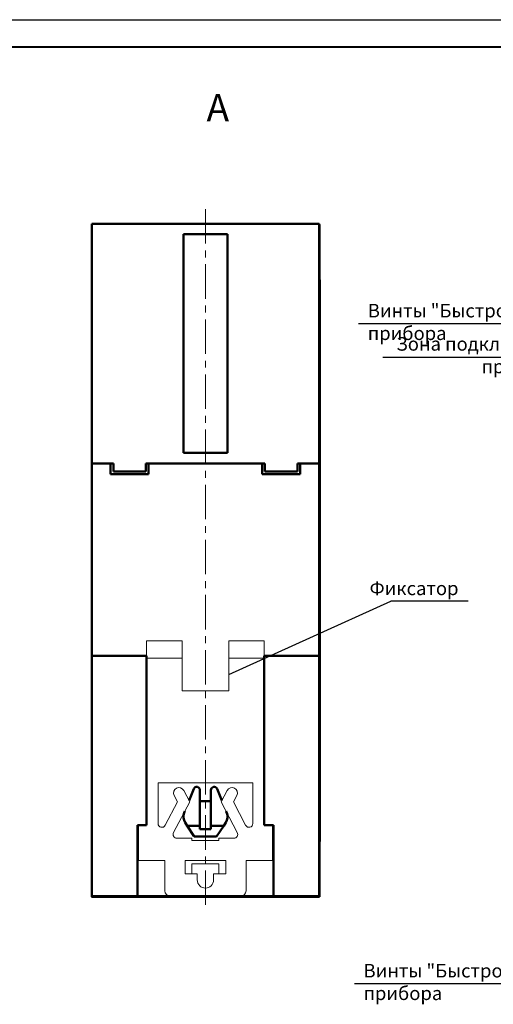
# Model space of a CAD drawing. Units: millimetres. Extents: x 2171 to 2591, y 1134 to 1431.
# Drawn here: x 2394 to 2481, y 1249 to 1431 of the extents above; entities that cross this region are included whole.
import ezdxf
from ezdxf.lldxf.tags import DXFTag

# ---------------------------------------------------------------- set-up
doc = ezdxf.new("R2010")
doc.units = ezdxf.units.MM
doc.linetypes.add('CENTER', pattern=[10.16, 6.35, -1.27, 1.27, -1.27])
for name, color, linetype, lineweight in [('help', 4, 'New Line1', 25), ('main', 5, 'Continuous', 50), ('text', 7, 'Continuous', 20), ('ОСЕВЫЕ', 1, 'CENTER', 15)]:
    doc.layers.add(name, color=color, linetype=linetype, lineweight=lineweight)
doc.layers.add('ФОРМАТ', color=7, linetype='Continuous')
doc.styles.add('GOST', font='GOST.shx', dxfattribs={"width": 0.8, "oblique": 15})
tags = doc.linetypes.add('New Line1', pattern=[0.8, 0.5, -0.3]).pattern_tags.tags
tags[6:7] = [DXFTag(74, 4), DXFTag(75, 0), DXFTag(340, '0'), DXFTag(46, 1.0), DXFTag(50, 0.0), DXFTag(44, 0.0), DXFTag(45, 0.0)]
tags[4:5] = [DXFTag(74, 4), DXFTag(75, 0), DXFTag(340, '0'), DXFTag(46, 1.0), DXFTag(50, 0.0), DXFTag(44, 0.0), DXFTag(45, 0.0)]

msp = doc.modelspace()

# ---------------------------------------------------------------- linework, layer by layer
at = {"layer": 'help', "linetype": 'ByBlock', "ltscale": 5}
for p, q in [((2500.45, 1374.66), (2456.36, 1374.66)), ((2499.65, 1252.94), (2455.57, 1252.94))]:
    msp.add_line(p, q, dxfattribs=at)
at = {"layer": 'help', "linetype": 'ByBlock', "lineweight": -2, "ltscale": 2}
for p, q in [((2494.45, 1368.45), (2460.84, 1368.45)), ((2432.37, 1310), (2462.3, 1323.51)), ((2476.59, 1323.51), (2462.3, 1323.51))]:
    msp.add_line(p, q, dxfattribs=at)
at = {"layer": 'main'}
for p, q in [((2407.07, 1348.9), (2407.07, 1393.1)), ((2449.07, 1393.1), (2407.07, 1393.1)), ((2407.07, 1392.95), (2407.07, 1391.02)), ((2415.97, 1393.1), (2415.97, 1393.1)), ((2415.97, 1393.1), (2415.98, 1393.1)), ((2415.98, 1393.1), (2415.98, 1393.1)), ((2415.98, 1393.1), (2416.02, 1393.1)), ((2416.02, 1393.1), (2416.02, 1393.1)), ((2416.02, 1393.1), (2416.12, 1393.1)), ((2416.12, 1393.1), (2416.12, 1393.1)), ((2416.12, 1393.1), (2416.29, 1393.1)), ((2416.29, 1393.1), (2416.29, 1393.1)), ((2416.29, 1393.1), (2416.57, 1393.1)), ((2416.57, 1393.1), (2416.57, 1393.1)), ((2416.57, 1393.1), (2416.7, 1393.1)), ((2416.7, 1393.1), (2416.7, 1393.1)), ((2416.7, 1393.1), (2416.93, 1393.1)), ((2416.93, 1393.1), (2416.93, 1393.1)), ((2416.93, 1393.1), (2417, 1393.1)), ((2417, 1393.1), (2417, 1393.1)), ((2417, 1393.1), (2417.1, 1393.1)), ((2417.1, 1393.1), (2417.1, 1393.1)), ((2417.1, 1393.1), (2417.16, 1393.1)), ((2417.16, 1393.1), (2417.16, 1393.1)), ((2417.16, 1393.1), (2417.17, 1393.1)), ((2417.17, 1393.1), (2417.17, 1393.1)), ((2417.17, 1393.1), (2417.18, 1393.1)), ((2417.18, 1393.1), (2417.18, 1393.1)), ((2417.37, 1393.1), (2417.37, 1393.1)), ((2417.37, 1393.1), (2417.45, 1393.1)), ((2417.45, 1393.1), (2417.45, 1393.1)), ((2417.45, 1393.1), (2418.84, 1393.1)), ((2418.84, 1393.1), (2418.84, 1393.1)), ((2418.95, 1393.1), (2418.95, 1393.1)), ((2418.95, 1393.1), (2419.03, 1393.1)), ((2419.03, 1393.1), (2419.03, 1393.1)), ((2419.03, 1393.1), (2419.11, 1393.1)), ((2419.11, 1393.1), (2419.11, 1393.1)), ((2419.11, 1393.1), (2419.19, 1393.1)), ((2419.19, 1393.1), (2419.19, 1393.1)), ((2419.19, 1393.1), (2419.38, 1393.1)), ((2419.38, 1393.1), (2419.38, 1393.1)), ((2419.38, 1393.1), (2419.66, 1393.1)), ((2419.66, 1393.1), (2419.66, 1393.1)), ((2419.66, 1393.1), (2420.35, 1393.1)), ((2420.35, 1393.1), (2420.35, 1393.1)), ((2420.72, 1393.1), (2420.72, 1393.1)), ((2420.72, 1393.1), (2420.75, 1393.1)), ((2420.75, 1393.1), (2420.75, 1393.1)), ((2420.75, 1393.1), (2420.8, 1393.1)), ((2420.8, 1393.1), (2420.8, 1393.1)), ((2420.8, 1393.1), (2420.83, 1393.1)), ((2420.83, 1393.1), (2420.83, 1393.1)), ((2420.83, 1393.1), (2420.92, 1393.1)), ((2420.92, 1393.1), (2420.92, 1393.1)), ((2420.92, 1393.1), (2421.08, 1393.1)), ((2421.08, 1393.1), (2421.08, 1393.1)), ((2421.08, 1393.1), (2421.19, 1393.1)), ((2421.19, 1393.1), (2421.19, 1393.1)), ((2421.19, 1393.1), (2421.32, 1393.1)), ((2421.32, 1393.1), (2421.32, 1393.1)), ((2421.32, 1393.1), (2421.47, 1393.1)), ((2421.47, 1393.1), (2421.47, 1393.1)), ((2421.47, 1393.1), (2421.65, 1393.1)), ((2421.65, 1393.1), (2421.65, 1393.1)), ((2421.65, 1393.1), (2421.81, 1393.1)), ((2421.81, 1393.1), (2421.81, 1393.1)), ((2421.81, 1393.1), (2421.95, 1393.1)), ((2421.95, 1393.1), (2421.95, 1393.1)), ((2421.95, 1393.1), (2422.09, 1393.1)), ((2422.09, 1393.1), (2422.09, 1393.1)), ((2422.09, 1393.1), (2422.19, 1393.1)), ((2422.19, 1393.1), (2422.19, 1393.1)), ((2422.19, 1393.1), (2422.35, 1393.1)), ((2422.35, 1393.1), (2422.35, 1393.1)), ((2422.35, 1393.1), (2422.45, 1393.1)), ((2422.45, 1393.1), (2422.45, 1393.1)), ((2422.45, 1393.1), (2422.47, 1393.1)), ((2422.47, 1393.1), (2422.47, 1393.1)), ((2422.84, 1393.1), (2422.84, 1393.1)), ((2422.84, 1393.1), (2422.93, 1393.1)), ((2422.93, 1393.1), (2422.93, 1393.1)), ((2422.93, 1393.1), (2424.3, 1393.1)), ((2424.3, 1393.1), (2424.3, 1393.1)), ((2425.07, 1393.1), (2425.07, 1393.1)), ((2425.07, 1393.1), (2425.08, 1393.1)), ((2425.08, 1393.1), (2425.08, 1393.1)), ((2425.08, 1393.1), (2425.15, 1393.1)), ((2425.15, 1393.1), (2425.15, 1393.1)), ((2425.15, 1393.1), (2425.31, 1393.1)), ((2425.31, 1393.1), (2425.31, 1393.1)), ((2425.31, 1393.1), (2425.54, 1393.1)), ((2425.54, 1393.1), (2425.54, 1393.1)), ((2425.54, 1393.1), (2425.82, 1393.1)), ((2425.82, 1393.1), (2425.82, 1393.1)), ((2425.82, 1393.1), (2425.93, 1393.1)), ((2425.93, 1393.1), (2425.93, 1393.1)), ((2425.93, 1393.1), (2426.09, 1393.1)), ((2426.09, 1393.1), (2426.09, 1393.1)), ((2426.09, 1393.1), (2426.18, 1393.1)), ((2426.18, 1393.1), (2426.18, 1393.1)), ((2426.18, 1393.1), (2426.25, 1393.1)), ((2426.25, 1393.1), (2426.25, 1393.1)), ((2426.25, 1393.1), (2426.31, 1393.1)), ((2426.31, 1393.1), (2426.31, 1393.1)), ((2426.31, 1393.1), (2426.42, 1393.1)), ((2426.42, 1393.1), (2426.42, 1393.1)), ((2426.42, 1393.1), (2426.57, 1393.1)), ((2426.57, 1393.1), (2426.57, 1393.1)), ((2426.57, 1393.1), (2426.73, 1393.1)), ((2426.73, 1393.1), (2426.73, 1393.1)), ((2426.73, 1393.1), (2426.97, 1393.1)), ((2426.97, 1393.1), (2426.97, 1393.1)), ((2426.97, 1393.1), (2427.14, 1393.1)), ((2427.14, 1393.1), (2427.14, 1393.1)), ((2427.14, 1393.1), (2427.26, 1393.1)), ((2427.26, 1393.1), (2427.26, 1393.1)), ((2427.26, 1393.1), (2427.3, 1393.1)), ((2427.3, 1393.1), (2427.3, 1393.1)), ((2427.3, 1393.1), (2427.37, 1393.1)), ((2427.37, 1393.1), (2427.37, 1393.1)), ((2449.07, 1393.1), (2449.07, 1348.9)), ((2449.16, 1392.98), (2449.07, 1392.98)), ((2449.16, 1392.98), (2449.16, 1382.59)), ((2407.07, 1391.02), (2407.07, 1390.98)), ((2432.12, 1391.16), (2424.02, 1391.16)), ((2424.02, 1391.16), (2424.02, 1350.85)), ((2432.12, 1350.85), (2432.12, 1391.16)), ((2449.07, 1382.59), (2449.16, 1382.59)), ((2449.22, 1379.42), (2449.07, 1379.25)), ((2449.22, 1379.42), (2449.22, 1282.54)), ((2424.02, 1350.85), (2432.12, 1350.85)), ((2411.07, 1348.9), (2407.07, 1348.9)), ((2407.07, 1313.4), (2407.07, 1348.9)), ((2410.57, 1348.9), (2410.57, 1346.9)), ((2411.07, 1347.4), (2411.07, 1348.9)), ((2417.07, 1347.4), (2411.07, 1347.4)), ((2439.07, 1348.9), (2417.07, 1348.9)), ((2417.07, 1348.9), (2417.07, 1347.4)), ((2417.57, 1346.9), (2417.57, 1348.9)), ((2438.57, 1348.9), (2438.57, 1346.9)), ((2439.07, 1347.4), (2439.07, 1348.9)), ((2445.07, 1347.4), (2439.07, 1347.4)), ((2449.07, 1348.9), (2445.07, 1348.9)), ((2445.07, 1348.9), (2445.07, 1347.4)), ((2445.57, 1346.9), (2445.57, 1348.9)), ((2449.07, 1348.9), (2449.07, 1313.4)), ((2410.57, 1346.9), (2417.57, 1346.9)), ((2438.57, 1346.9), (2445.57, 1346.9)), ((2417.22, 1313.4), (2407.07, 1313.4)), ((2407.07, 1269.1), (2407.07, 1313.4)), ((2417.22, 1313.4), (2417.22, 1282.2)), ((2417.22, 1313), (2417.22, 1282.2)), ((2438.92, 1313.4), (2449.07, 1313.4)), ((2438.92, 1282.2), (2438.92, 1313.4)), ((2438.92, 1282.2), (2438.92, 1313)), ((2449.07, 1313.4), (2449.07, 1269.1)), ((2425.93, 1288.89), (2425.05, 1286.73)), ((2427.06, 1281.49), (2427.06, 1288.67)), ((2429.08, 1288.67), (2429.08, 1281.49)), ((2431.09, 1286.73), (2430.22, 1288.89)), ((2429.07, 1286.6), (2427.07, 1286.6)), ((2424.27, 1284.8), (2424.16, 1284.5)), ((2431.99, 1284.5), (2431.87, 1284.8)), ((2415.52, 1282.2), (2417.22, 1282.2)), ((2415.52, 1282.2), (2415.52, 1269.1)), ((2415.52, 1282.1), (2415.57, 1282.1)), ((2415.57, 1282.2), (2415.57, 1275.7)), ((2417.22, 1282.2), (2415.57, 1282.2)), ((2424.33, 1282.67), (2424.7, 1282.1)), ((2427.06, 1282.1), (2424.7, 1282.1)), ((2424.7, 1282.1), (2426, 1280.1)), ((2427.06, 1282.1), (2427.06, 1282.1)), ((2429.08, 1282.1), (2429.08, 1282.1)), ((2431.44, 1282.1), (2429.08, 1282.1)), ((2430.14, 1280.1), (2431.44, 1282.1)), ((2431.44, 1282.1), (2431.81, 1282.67)), ((2440.62, 1282.2), (2438.92, 1282.2)), ((2438.92, 1282.2), (2440.57, 1282.2)), ((2440.57, 1275.7), (2440.57, 1282.2)), ((2440.57, 1282.1), (2440.62, 1282.1)), ((2440.62, 1269.1), (2440.62, 1282.2)), ((2449.07, 1282.71), (2449.22, 1282.54)), ((2426, 1280.1), (2430.14, 1280.1)), ((2429.08, 1281.49), (2427.06, 1281.49)), ((2449.16, 1279.38), (2449.07, 1279.38)), ((2449.16, 1268.98), (2449.16, 1279.38)), ((2407.07, 1270.99), (2407.07, 1270.95)), ((2407.07, 1269.02), (2407.07, 1270.95)), ((2415.52, 1269.1), (2407.07, 1269.1)), ((2409.07, 1268.98), (2409.07, 1269.1)), ((2415.52, 1269.1), (2421.57, 1269.1)), ((2421.57, 1269.1), (2434.57, 1269.1)), ((2434.57, 1269.1), (2440.62, 1269.1)), ((2440.62, 1269.1), (2449.07, 1269.1)), ((2412.19, 1268.98), (2449.16, 1268.98))]:
    msp.add_line(p, q, dxfattribs=at)
at = {"layer": 'main', "linetype": 'New Line1', "lineweight": 20}
for p, q in [((2417.22, 1316.2), (2423.77, 1316.2)), ((2417.22, 1316.2), (2417.22, 1313.4)), ((2423.77, 1316.2), (2423.77, 1313)), ((2432.37, 1316.2), (2438.92, 1316.2)), ((2432.37, 1316.2), (2432.37, 1313)), ((2438.92, 1316.2), (2438.92, 1313.4)), ((2423.77, 1313), (2417.22, 1313)), ((2423.77, 1307), (2423.77, 1313)), ((2432.37, 1313), (2432.37, 1307)), ((2438.92, 1313), (2432.37, 1313)), ((2432.37, 1307), (2423.77, 1307)), ((2419.32, 1290), (2427.07, 1290)), ((2419.32, 1282.5), (2419.32, 1290)), ((2427.07, 1290), (2429.07, 1290)), ((2429.07, 1290), (2436.82, 1290)), ((2436.82, 1290), (2436.82, 1282.5)), ((2422.29, 1287.69), (2422.91, 1286.5)), ((2425.17, 1286.5), (2424.06, 1288.62)), ((2432.09, 1288.62), (2430.97, 1286.5)), ((2433.23, 1286.5), (2433.86, 1287.69)), ((2422.91, 1286.5), (2420.64, 1282.18)), ((2422.19, 1280.83), (2425.17, 1286.5)), ((2430.97, 1286.5), (2433.95, 1280.83)), ((2435.5, 1282.18), (2433.23, 1286.5)), ((2425.57, 1279.8), (2422.81, 1279.8)), ((2425.57, 1279.4), (2425.57, 1279.8)), ((2430.57, 1279.4), (2425.57, 1279.4)), ((2430.57, 1279.8), (2430.57, 1279.4)), ((2433.33, 1279.8), (2430.57, 1279.8)), ((2415.57, 1275.7), (2420.57, 1275.7)), ((2420.57, 1275.7), (2420.57, 1270.1)), ((2424.32, 1275.7), (2431.82, 1275.7)), ((2424.32, 1273.2), (2424.32, 1275.7)), ((2430.57, 1275.1), (2425.57, 1275.1)), ((2425.57, 1275.1), (2425.57, 1273.2)), ((2430.57, 1273.2), (2430.57, 1275.1)), ((2431.82, 1275.7), (2431.82, 1273.2)), ((2435.57, 1270.1), (2435.57, 1275.7)), ((2435.57, 1275.7), (2440.57, 1275.7)), ((2426.57, 1273.2), (2424.32, 1273.2)), ((2426.57, 1273.2), (2426.57, 1272.1)), ((2429.57, 1273.2), (2429.57, 1272.1)), ((2431.82, 1273.2), (2429.57, 1273.2))]:
    msp.add_line(p, q, dxfattribs=at)
for centre, radius, start, end in [((2423.17, 1288.15), 1, 27.792, 207.792), ((2432.97, 1288.15), 1, 332.208, 152.208), ((2420.02, 1282.5), 0.7, 180, 332.3001), ((2436.12, 1282.5), 0.7, 207.6999, 0), ((2422.81, 1280.5), 0.7, 152.3001, 270), ((2433.33, 1280.5), 0.7, 270, 27.6999), ((2428.07, 1272.1), 1.5, 180, 0), ((2421.57, 1270.1), 1, 180, 270), ((2434.57, 1270.1), 1, 270, 0)]:
    msp.add_arc(centre, radius, start, end, dxfattribs=at)
at = {"layer": 'main'}
for centre, radius, start, end in [((2426.47, 1288.67), 0.587, 0, 158), ((2429.67, 1288.67), 0.587, 22, 180), ((2426, 1283.76), 1.99, 158, 213), ((2430.15, 1283.76), 1.99, 327, 22)]:
    msp.add_arc(centre, radius, start, end, dxfattribs=at)
for points, knots in [([(2449.16, 1384.98), (2449.16, 1384.9), (2449.16, 1384.73), (2449.16, 1384.49), (2449.16, 1384.24), (2449.16, 1383.99), (2449.16, 1383.75), (2449.16, 1383.51), (2449.16, 1383.06), (2449.17, 1382.41), (2449.18, 1381.62), (2449.19, 1380.9), (2449.19, 1380.39), (2449.2, 1380.04), (2449.21, 1379.8), (2449.22, 1379.6), (2449.22, 1379.48), (2449.22, 1379.42)], [0, 0, 0, 0, 0.035069, 0.069991, 0.104825, 0.139632, 0.174473, 0.209407, 0.244495, 0.372208, 0.499999, 0.627716, 0.755513, 0.816782, 0.877737, 0.938702, 1, 1, 1, 1]), ([(2449.22, 1282.54), (2449.22, 1282.51), (2449.22, 1282.45), (2449.22, 1282.34), (2449.21, 1282.22), (2449.21, 1282.1), (2449.2, 1281.96), (2449.2, 1281.82), (2449.19, 1281.53), (2449.19, 1281.06), (2449.18, 1280.35), (2449.17, 1279.56), (2449.16, 1278.85), (2449.16, 1278.28), (2449.16, 1277.85), (2449.16, 1277.42), (2449.16, 1277.13), (2449.16, 1276.98)], [0, 0, 0, 0, 0.0350734, 0.0699995, 0.104838, 0.1396492, 0.1744935, 0.2094311, 0.2445217, 0.3722422, 0.5000361, 0.627751, 0.7555399, 0.8168027, 0.8777515, 0.9387096, 1, 1, 1, 1]), ([(2409.07, 1268.98), (2409.03, 1268.98), (2408.94, 1268.98), (2408.82, 1268.98), (2408.7, 1268.98), (2408.57, 1268.98), (2408.45, 1268.98), (2408.25, 1268.99), (2407.96, 1268.99), (2407.65, 1268.99), (2407.39, 1269), (2407.22, 1269), (2407.13, 1269.01), (2407.08, 1269.01), (2407.07, 1269.02), (2407.07, 1269.02)], [0, 0, 0, 0, 0.040273, 0.0802366, 0.1200492, 0.1598713, 0.1998631, 0.2401828, 0.3700207, 0.5000331, 0.6298788, 0.759899, 0.8401091, 0.9197149, 1, 1, 1, 1])]:
    msp.add_open_spline(points, degree=3, knots=knots, dxfattribs=at)
msp.add_open_spline([(2412.19, 1268.98), (2411.13, 1268.98), (2410.08, 1268.98), (2409.07, 1268.98)], degree=3, dxfattribs=at)
at = {"layer": 'ОСЕВЫЕ'}
msp.add_line((2428.07, 1267.51), (2428.07, 1396.88), dxfattribs=at)
at = {"layer": 'ФОРМАТ', "linetype": 'ByBlock', "ltscale": 5}
msp.add_line((2170.81, 1430.73), (2590.81, 1430.73), dxfattribs=at)
at = {"layer": 'ФОРМАТ', "linetype": 'ByBlock', "lineweight": 40, "ltscale": 5}
msp.add_line((2178.81, 1425.73), (2585.81, 1425.73), dxfattribs=at)

# ---------------------------------------------------------------- texts
at = {"layer": 'help', "linetype": 'ByBlock', "lineweight": -2, "ltscale": 2, "char_height": 2.5, "style": 'GOST'}
for s, insert, width, attachment_point in [('Винты "Быстрой" замены прибора ', (2458.05, 1378.33), 43.3259, 1), ('Зона подключения проводов', (2495.36, 1372.2), 35.8665, 3), ('Фиксатор', (2474.81, 1327.12), 24.1379, 3), ('Винты "Быстрой" замены прибора ', (2457.26, 1256.62), 43.3259, 1)]:
    msp.add_mtext(s, dxfattribs=dict(at, insert=insert, width=width, attachment_point=attachment_point))
at = {"layer": 'text', "linetype": 'ByBlock', "ltscale": 5, "insert": (2428.29, 1417.01), "char_height": 5, "width": 5.8429, "attachment_point": 1, "style": 'GOST'}
msp.add_mtext('А', dxfattribs=at)

doc.saveas('drawing.dxf')
